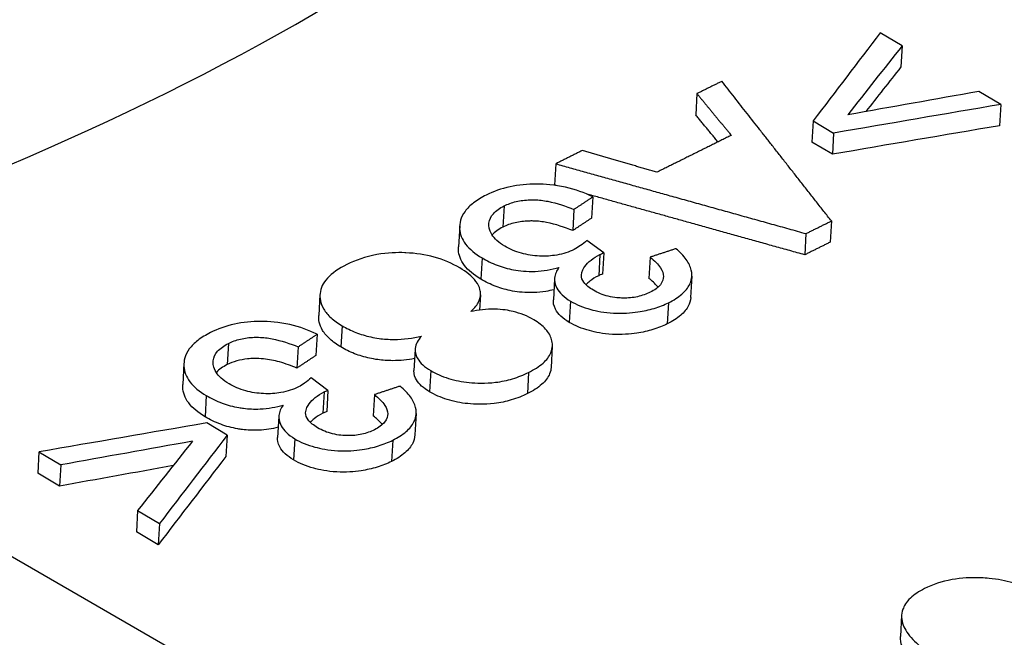
# Model space of a CAD drawing. Units: millimetres. Extents: x 259 to 3483, y 32 to 4540.
# Drawn here: x 986 to 1000, y 3556 to 3565 of the extents above; entities that cross this region are included whole.
import ezdxf

# ---------------------------------------------------------------- set-up
doc = ezdxf.new("R2010")
doc.units = ezdxf.units.MM
doc.header["$LTSCALE"] = 16.666667
doc.layers.add('Visible Edges(Hillmar_metric)', color=7, linetype='Continuous', lineweight=25)
doc.layers.add('Visible Tangent Edges(Hillmar_Metric)', color=7, linetype='Continuous', lineweight=25, true_color=0xc0c0c0)

msp = doc.modelspace()

# ---------------------------------------------------------------- linework, layer by layer
at = {"layer": 'Visible Edges(Hillmar_metric)'}
for p, q in [((998.9526, 3564.89), (998.6276, 3565.0835)), ((998.9526, 3564.89), (998.9345, 3564.574)), ((995.8954, 3564.1763), (995.8772, 3563.8603)), ((1000.4224, 3564.0149), (1000.0974, 3564.2085)), ((1000.4224, 3564.0149), (1000.4043, 3563.699)), ((997.6268, 3563.7703), (997.6086, 3563.4543)), ((997.6268, 3563.7703), (997.9316, 3563.5887)), ((997.9316, 3563.5887), (997.9135, 3563.2727)), ((997.9135, 3563.2727), (997.6086, 3563.4543)), ((993.7906, 3563.1306), (993.7724, 3562.8147)), ((994.344, 3562.638), (994.3258, 3562.322)), ((994.0618, 3562.4512), (994.0436, 3562.1353)), ((992.3596, 3562.2083), (992.3415, 3561.8924)), ((997.8991, 3562.2785), (997.8809, 3561.9625)), ((997.52, 3562.0902), (997.5019, 3561.7742)), ((994.5064, 3561.8028), (994.256, 3561.9895)), ((994.5064, 3561.8028), (994.4883, 3561.4869)), ((995.1985, 3561.7389), (995.1803, 3561.423)), ((995.8199, 3561.4556), (995.8018, 3561.1397)), ((993.7736, 3561.4175), (993.7555, 3561.1015)), ((990.2779, 3561.1839), (990.2597, 3560.868)), ((992.6701, 3561.1768), (992.6572, 3560.9504)), ((990.2348, 3560.5899), (990.2167, 3560.2739)), ((989.9526, 3560.4024), (989.9344, 3560.0865)), ((991.6957, 3560.3646), (991.6776, 3560.0486)), ((993.7403, 3560.4108), (993.7222, 3560.0948)), ((988.2503, 3560.1571), (988.2322, 3559.8411)), ((990.3972, 3559.7534), (990.1468, 3559.9401)), ((981.3251, 3559.7943), (990.5946, 3554.4425)), ((990.3972, 3559.7534), (990.379, 3559.4374)), ((991.0893, 3559.6901), (991.0711, 3559.3742)), ((991.7107, 3559.407), (991.6926, 3559.091)), ((988.8948, 3559.0862), (988.5899, 3559.2677)), ((989.6643, 3559.3665), (989.6462, 3559.0506)), ((988.8948, 3559.0862), (988.8767, 3558.7702)), ((986.0905, 3558.837), (986.0724, 3558.521)), ((986.0905, 3558.837), (986.4156, 3558.6434)), ((986.3975, 3558.3275), (986.0724, 3558.521)), ((986.4156, 3558.6434), (986.3975, 3558.3275)), ((987.5603, 3557.9619), (987.5422, 3557.646)), ((987.5603, 3557.9619), (987.8854, 3557.7684)), ((987.8673, 3557.4524), (987.5422, 3557.646)), ((987.8854, 3557.7684), (987.8673, 3557.4524)), ((998.9457, 3556.4013), (998.9276, 3556.0854))]:
    msp.add_line(p, q, dxfattribs=at)
for centre, major_axis, ratio, start_param, end_param in [((828.787, 532.8876), (-893.653, -3493.4718), 0.2889995, 3.7398385, 3.7405867), ((829.0386, 532.2536), (915.5879, 3488.0081), 0.2974491, 0.5999519, 0.6005414), ((829.0205, 531.9376), (-915.5879, -3488.008), 0.2974491, 3.7415445, 3.7419258), ((737.1308, -426.3459), (-3773.0766, -2851.2215), 0.7678149, 4.1263218, 4.1267706), ((733.8384, -471.3578), (3855.0703, 2830.2884), 0.7714511, 0.9952583, 0.9958215), ((733.8203, -471.6738), (-3855.0703, -2830.2884), 0.7714511, 4.1368509, 4.1374141), ((800.7573, 518.8048), (-2917.8459, -2119.0057), 0.7727801, 4.1448127, 4.1455608), ((801.6306, 519.1834), (2885.6359, 2161.5616), 0.7689372, 0.992108, 0.9926983), ((773.5484, -405.1194), (-1211.1791, -4567.5634), 0.3007965, 3.7465603, 3.7470101), ((771.1536, -452.1822), (1195.6396, 4629.8687), 0.2920917, 0.6030534, 0.6036167), ((771.1355, -452.4981), (-1195.6396, -4629.8687), 0.2920917, 3.7446461, 3.7452094), ((801.6125, 518.8674), (-2885.6358, -2161.5616), 0.7689372, 4.1337819, 4.134291)]:
    msp.add_ellipse(centre, major_axis=major_axis, ratio=ratio, start_param=start_param, end_param=end_param, dxfattribs=at)
for points, knots in [([(998.4694, 3633.4013), (1020.1032, 3622.4951), (1041.7661, 3610.8376), (1085.2425, 3584.9519), (1107.0454, 3570.7822), (1128.7599, 3556.1603)], [2.6985691, 2.6985691, 2.6985691, 2.6985691, 10.0087511, 10.0087511, 17.4256058, 17.4256058, 17.4256058, 17.4256058]), ([(994.344, 3562.638), (994.2226, 3562.6985), (994.0878, 3562.7482), (993.7747, 3562.8183), (993.6243, 3562.8285), (993.3694, 3562.8298), (993.2371, 3562.8165), (992.9788, 3562.76), (992.8609, 3562.7166), (992.7562, 3562.6645)], [-0.12267241, -0.12267241, -0.12267241, -0.12267241, -0.09709909, -0.09709909, -0.06917521, -0.06917521, -0.03561675, -0.03561675, 0, 0, 0, 0]), ([(992.7562, 3562.6645), (992.6864, 3562.6298), (992.6227, 3562.5916), (992.5161, 3562.5098), (992.4728, 3562.4674), (992.3727, 3562.331), (992.3558, 3562.2421), (992.3632, 3562.0869), (992.3912, 3562.0087), (992.5064, 3561.8572), (992.5898, 3561.789), (992.6928, 3561.7276)], [-0.1375777, -0.1375777, -0.1375777, -0.1375777, -0.11978437, -0.11978437, -0.10307569, -0.10307569, -0.06985729, -0.06985729, -0.03499168, -0.03499168, 0, 0, 0, 0]), ([(993.0315, 3561.903), (992.9879, 3561.929), (992.9486, 3561.9569), (992.8832, 3562.0154), (992.8572, 3562.0453), (992.7961, 3562.1431), (992.7918, 3562.2037), (992.8021, 3562.2964), (992.8231, 3562.3435), (992.901, 3562.432), (992.9562, 3562.4705), (993.0227, 3562.5036)], [-0.081899975, -0.081899975, -0.081899975, -0.081899975, -0.072560111, -0.072560111, -0.063674434, -0.063674434, -0.044729167, -0.044729167, -0.022627809, -0.022627809, 0, 0, 0, 0]), ([(993.0227, 3562.5036), (993.0762, 3562.5302), (993.136, 3562.5523), (993.2031, 3562.5681), (993.2674, 3562.5831), (993.3355, 3562.5917), (993.4072, 3562.5938), (993.4295, 3562.5944), (993.4512, 3562.5944), (993.4725, 3562.5939), (993.5437, 3562.5922), (993.6101, 3562.5836), (993.674, 3562.5713), (993.8104, 3562.5451), (993.9444, 3562.4994), (994.0618, 3562.4512)], [-0.085516059, -0.085516059, -0.085516059, -0.085516059, -0.069611907, -0.069611907, -0.069611907, -0.054371318, -0.054371318, -0.054371318, -0.049641242, -0.049641242, -0.049641242, -0.033816507, -0.033816507, -0.033816507, 0, 0, 0, 0]), ([(993.0046, 3562.1876), (992.9381, 3562.1545), (992.8829, 3562.1161), (992.843, 3562.0708), (992.8425, 3562.0702), (992.8421, 3562.0697)], [0, 0, 0, 0, 0.022624785, 0.022624785, 0.022891542, 0.022891542, 0.022891542, 0.022891542]), ([(994.0436, 3562.1353), (993.9261, 3562.1835), (993.7921, 3562.2292), (993.6555, 3562.2554), (993.592, 3562.2676), (993.5256, 3562.2763), (993.4544, 3562.2779), (993.433, 3562.2784), (993.4112, 3562.2784), (993.3888, 3562.2778), (993.3171, 3562.2757), (993.2491, 3562.2672), (993.1849, 3562.2521), (993.1178, 3562.2363), (993.058, 3562.2142), (993.0046, 3562.1876)], [0, 0, 0, 0, 0.033845156, 0.033845156, 0.033845156, 0.049574492, 0.049574492, 0.049574492, 0.05428705, 0.05428705, 0.05428705, 0.069381054, 0.069381054, 0.069381054, 0.085135729, 0.085135729, 0.085135729, 0.085135729]), ([(992.6747, 3561.4117), (992.5717, 3561.473), (992.4882, 3561.5412), (992.373, 3561.6928), (992.3451, 3561.771), (992.3406, 3561.864), (992.3407, 3561.878), (992.3415, 3561.8924)], [0, 0, 0, 0, 0.034998231, 0.034998231, 0.069871217, 0.069871217, 0.075819653, 0.075819653, 0.075819653, 0.075819653]), ([(994.0645, 3561.8544), (993.9895, 3561.817), (993.9037, 3561.7875), (993.8053, 3561.7704), (993.7249, 3561.7565), (993.6405, 3561.7514), (993.5472, 3561.7558), (993.4549, 3561.7601), (993.3658, 3561.7736), (993.2807, 3561.7972), (993.1863, 3561.8233), (993.1038, 3561.8599), (993.0315, 3561.903)], [-0.096577492, -0.096577492, -0.096577492, -0.096577492, -0.069135527, -0.069135527, -0.069135527, -0.04672051, -0.04672051, -0.04672051, -0.024569965, -0.024569965, -0.024569965, 0, 0, 0, 0]), ([(994.256, 3561.9895), (994.226, 3561.9627), (994.1929, 3561.9355), (994.1578, 3561.9108), (994.1298, 3561.891), (994.0983, 3561.8712), (994.0645, 3561.8544)], [-0.025891005, -0.025891005, -0.025891005, -0.025891005, -0.011480771, -0.011480771, -0.011480771, 0, 0, 0, 0]), ([(992.3601, 3561.5795), (992.2504, 3561.6449), (992.1251, 3561.6998), (991.9818, 3561.7393), (991.8466, 3561.7765), (991.705, 3561.7973), (991.5588, 3561.8043), (991.5529, 3561.8045), (991.5469, 3561.8048), (991.5407, 3561.805), (991.4338, 3561.8093), (991.289, 3561.8072), (991.1241, 3561.7771), (990.9552, 3561.7462), (990.8071, 3561.6933), (990.6775, 3561.6286)], [-0.21715059, -0.21715059, -0.21715059, -0.21715059, -0.15150027, -0.15150027, -0.15150027, -0.08960618, -0.08960618, -0.08960618, -0.08712654, -0.08712654, -0.08712654, -0.04409542, -0.04409542, -0.04409542, 0, 0, 0, 0]), ([(994.3517, 3561.2468), (994.2927, 3561.2819), (994.2424, 3561.3213), (994.1855, 3561.3991), (994.173, 3561.434), (994.1737, 3561.5269), (994.2074, 3561.577), (994.2486, 3561.6353), (994.2793, 3561.667), (994.3552, 3561.7268), (994.4, 3561.7543), (994.4499, 3561.7792)], [-0.062166262, -0.062166262, -0.062166262, -0.062166262, -0.052703164, -0.052703164, -0.045322655, -0.045322655, -0.033416077, -0.033416077, -0.016975749, -0.016975749, 0, 0, 0, 0]), ([(994.4499, 3561.7792), (994.457, 3561.7827), (994.4655, 3561.7864), (994.4731, 3561.7896), (994.4838, 3561.7941), (994.4954, 3561.7986), (994.5064, 3561.8028)], [-0.0057656896, -0.0057656896, -0.0057656896, -0.0057656896, -0.0033643458, -0.0033643458, -0.0033643458, 0, 0, 0, 0]), ([(995.4717, 3561.0604), (995.5477, 3561.0982), (995.6157, 3561.1407), (995.7225, 3561.2329), (995.7618, 3561.2808), (995.8086, 3561.3765), (995.8345, 3561.4509), (995.7987, 3561.6008), (995.7725, 3561.6534), (995.695, 3561.7607), (995.6422, 3561.8145), (995.5816, 3561.8655)], [-0.19478239, -0.19478239, -0.19478239, -0.19478239, -0.14127784, -0.14127784, -0.09141317, -0.09141317, -0.04916699, -0.04916699, -0.02566624, -0.02566624, 0, 0, 0, 0]), ([(990.6775, 3561.6286), (990.5602, 3561.5701), (990.4588, 3561.5024), (990.3233, 3561.3535), (990.2866, 3561.2779), (990.2735, 3561.1405), (990.2786, 3561.0567), (990.3619, 3560.9193), (990.3982, 3560.8766), (990.4904, 3560.793), (990.546, 3560.7534), (990.6079, 3560.7165)], [-0.20989857, -0.20989857, -0.20989857, -0.20989857, -0.14299585, -0.14299585, -0.08295592, -0.08295592, -0.04117077, -0.04117077, -0.02104728, -0.02104728, 0, 0, 0, 0]), ([(992.6928, 3561.7276), (992.7614, 3561.6868), (992.8371, 3561.6493), (992.9965, 3561.5894), (993.0775, 3561.5665), (993.2503, 3561.5348), (993.3591, 3561.5226), (993.5446, 3561.5294), (993.6041, 3561.5355), (993.7237, 3561.5551), (993.7827, 3561.5689), (993.8389, 3561.5853)], [-0.12401232, -0.12401232, -0.12401232, -0.12401232, -0.09114607, -0.09114607, -0.06106991, -0.06106991, -0.03084592, -0.03084592, -0.01593238, -0.01593238, 0, 0, 0, 0]), ([(995.1985, 3561.7389), (995.2614, 3561.6892), (995.3176, 3561.6348), (995.3537, 3561.5785), (995.3805, 3561.5367), (995.3962, 3561.4939), (995.3957, 3561.4509), (995.3954, 3561.421), (995.3882, 3561.3771), (995.3501, 3561.3289), (995.3154, 3561.2851), (995.2629, 3561.2478), (995.1991, 3561.2161)], [-0.12603444, -0.12603444, -0.12603444, -0.12603444, -0.07980615, -0.07980615, -0.07980615, -0.04553131, -0.04553131, -0.04553131, -0.02169969, -0.02169969, -0.02169969, 0, 0, 0, 0]), ([(992.5243, 3560.928), (992.5707, 3560.9686), (992.6088, 3561.0122), (992.6345, 3561.0588), (992.6584, 3561.102), (992.6709, 3561.1467), (992.6705, 3561.193), (992.6704, 3561.2124), (992.668, 3561.2335), (992.6621, 3561.2562), (992.6525, 3561.2935), (992.6342, 3561.3342), (992.6017, 3561.3778), (992.5462, 3561.4523), (992.4609, 3561.5195), (992.3601, 3561.5795)], [-0.12714932, -0.12714932, -0.12714932, -0.12714932, -0.09569872, -0.09569872, -0.09569872, -0.0665079, -0.0665079, -0.0665079, -0.05427843, -0.05427843, -0.05427843, -0.03426034, -0.03426034, -0.03426034, 0, 0, 0, 0]), ([(993.8389, 3561.5853), (993.8037, 3561.5355), (993.78, 3561.4829), (993.7709, 3561.393), (993.7729, 3561.3417), (993.8262, 3561.2425), (993.8527, 3561.2084), (993.9217, 3561.1426), (993.9634, 3561.112), (994.011, 3561.0836)], [-0.10462566, -0.10462566, -0.10462566, -0.10462566, -0.0604897, -0.0604897, -0.03204721, -0.03204721, -0.01616574, -0.01616574, 0, 0, 0, 0]), ([(994.4318, 3561.4632), (994.3819, 3561.4384), (994.3371, 3561.4109), (994.2776, 3561.3639), (994.2587, 3561.3467), (994.2419, 3561.3288)], [0, 0, 0, 0, 0.016974686, 0.016974686, 0.026199582, 0.026199582, 0.026199582, 0.026199582]), ([(994.4883, 3561.4869), (994.4773, 3561.4827), (994.4656, 3561.4781), (994.455, 3561.4736), (994.4474, 3561.4704), (994.4389, 3561.4667), (994.4318, 3561.4632)], [0, 0, 0, 0, 0.0033643451, 0.0033643451, 0.0033643451, 0.0057656896, 0.0057656896, 0.0057656896, 0.0057656896]), ([(993.7642, 3561.254), (993.7254, 3561.2442), (993.6852, 3561.2358), (993.586, 3561.2196), (993.5265, 3561.2135), (993.341, 3561.2067), (993.2322, 3561.2188), (993.0594, 3561.2506), (992.9784, 3561.2734), (992.8189, 3561.3333), (992.7433, 3561.3708), (992.6747, 3561.4117)], [0.00525806, 0.00525806, 0.00525806, 0.00525806, 0.0159315, 0.0159315, 0.03084423, 0.03084423, 0.06106813, 0.06106813, 0.0911454, 0.0911454, 0.12401287, 0.12401287, 0.12401287, 0.12401287]), ([(995.3149, 3561.2918), (995.3106, 3561.2974), (995.3062, 3561.303), (995.2682, 3561.3483), (995.2262, 3561.3867), (995.1803, 3561.423)], [0.050940362, 0.050940362, 0.050940362, 0.050940362, 0.052270143, 0.052270143, 0.061820435, 0.061820435, 0.061820435, 0.061820435]), ([(995.1991, 3561.2161), (995.1435, 3561.1884), (995.0808, 3561.1653), (994.9414, 3561.135), (994.8689, 3561.1281), (994.7449, 3561.1304), (994.6644, 3561.1347), (994.5325, 3561.167), (994.4941, 3561.1794), (994.4194, 3561.2097), (994.3842, 3561.2274), (994.3517, 3561.2468)], [-0.12015018, -0.12015018, -0.12015018, -0.12015018, -0.08185637, -0.08185637, -0.04466918, -0.04466918, -0.02141241, -0.02141241, -0.01101593, -0.01101593, 0, 0, 0, 0]), ([(993.9929, 3560.7677), (993.9453, 3560.796), (993.9035, 3560.8267), (993.8345, 3560.8924), (993.808, 3560.9265), (993.7581, 3561.0195), (993.7535, 3561.0669), (993.7555, 3561.1015)], [0, 0, 0, 0, 0.016165775, 0.016165775, 0.032047276, 0.032047276, 0.057719527, 0.057719527, 0.057719527, 0.057719527]), ([(994.011, 3561.0836), (994.054, 3561.058), (994.1007, 3561.0347), (994.2022, 3560.993), (994.2559, 3560.9751), (994.3958, 3560.9372), (994.5125, 3560.9125), (994.79, 3560.8972), (994.9135, 3560.9071), (995.1015, 3560.935), (995.1816, 3560.9528), (995.335, 3560.9993), (995.4063, 3561.0278), (995.4717, 3561.0604)], [-0.13529511, -0.13529511, -0.13529511, -0.13529511, -0.116642, -0.116642, -0.09797032, -0.09797032, -0.07031676, -0.07031676, -0.04388364, -0.04388364, -0.02224392, -0.02224392, 0, 0, 0, 0]), ([(995.8019, 3561.1397), (995.799, 3561.0872), (995.7831, 3561.0454), (995.7437, 3560.9649), (995.7044, 3560.9169), (995.5976, 3560.8247), (995.5296, 3560.7823), (995.4535, 3560.7444)], [0.06375449, 0.06375449, 0.06375449, 0.06375449, 0.09140847, 0.09140847, 0.14127756, 0.14127756, 0.19478682, 0.19478682, 0.19478682, 0.19478682]), ([(990.5898, 3560.4005), (990.5278, 3560.4374), (990.4723, 3560.4771), (990.3801, 3560.5606), (990.3437, 3560.6033), (990.2646, 3560.7339), (990.2564, 3560.8121), (990.2597, 3560.868)], [0, 0, 0, 0, 0.021049562, 0.021049562, 0.041175254, 0.041175254, 0.07986445, 0.07986445, 0.07986445, 0.07986445]), ([(993.4626, 3560.8059), (993.4176, 3560.8327), (993.3686, 3560.8574), (993.3153, 3560.8789), (993.2651, 3560.8991), (993.2119, 3560.9162), (993.1555, 3560.9298), (993.1216, 3560.9379), (993.0825, 3560.9457), (993.0377, 3560.952), (992.9918, 3560.9585), (992.9399, 3560.963), (992.8814, 3560.9639), (992.7577, 3560.9659), (992.6366, 3560.951), (992.5243, 3560.928)], [-0.10458702, -0.10458702, -0.10458702, -0.10458702, -0.08034533, -0.08034533, -0.08034533, -0.05755265, -0.05755265, -0.05755265, -0.04384768, -0.04384768, -0.04384768, -0.0297707, -0.0297707, -0.0297707, 0, 0, 0, 0]), ([(990.2348, 3560.5899), (990.1134, 3560.6504), (989.9787, 3560.7), (989.6655, 3560.7699), (989.5151, 3560.7799), (989.2602, 3560.781), (989.1279, 3560.7674), (988.8696, 3560.7105), (988.7517, 3560.667), (988.647, 3560.6146)], [-0.12267146, -0.12267146, -0.12267146, -0.12267146, -0.09709771, -0.09709771, -0.06917484, -0.06917484, -0.03561667, -0.03561667, 0, 0, 0, 0]), ([(993.3868, 3560.0214), (993.4691, 3560.0625), (993.5431, 3560.1087), (993.6554, 3560.2081), (993.6952, 3560.2594), (993.7485, 3560.3882), (993.7452, 3560.4567), (993.7143, 3560.5665), (993.6848, 3560.6177), (993.5937, 3560.7176), (993.5333, 3560.7638), (993.4626, 3560.8059)], [-0.11168779, -0.11168779, -0.11168779, -0.11168779, -0.09101674, -0.09101674, -0.07219754, -0.07219754, -0.04730546, -0.04730546, -0.02402773, -0.02402773, 0, 0, 0, 0]), ([(995.4535, 3560.7444), (995.3882, 3560.7119), (995.3169, 3560.6834), (995.1636, 3560.6369), (995.0835, 3560.6191), (994.8955, 3560.5911), (994.7719, 3560.5813), (994.4945, 3560.5966), (994.3778, 3560.6212), (994.2378, 3560.6591), (994.1841, 3560.6771), (994.0826, 3560.7188), (994.0359, 3560.7421), (993.9929, 3560.7677)], [0, 0, 0, 0, 0.02224078, 0.02224078, 0.04387738, 0.04387738, 0.07030563, 0.07030563, 0.09794903, 0.09794903, 0.1166139, 0.1166139, 0.13526008, 0.13526008, 0.13526008, 0.13526008]), ([(988.647, 3560.6146), (988.5772, 3560.5797), (988.5134, 3560.5413), (988.4068, 3560.4594), (988.3635, 3560.4168), (988.2634, 3560.28), (988.2465, 3560.1909), (988.2539, 3560.0354), (988.2818, 3559.9572), (988.397, 3559.8055), (988.4805, 3559.7373), (988.5834, 3559.676)], [-0.13757925, -0.13757925, -0.13757925, -0.13757925, -0.11978623, -0.11978623, -0.10307775, -0.10307775, -0.06985802, -0.06985802, -0.03499191, -0.03499191, 0, 0, 0, 0]), ([(990.6079, 3560.7165), (990.6701, 3560.6794), (990.7382, 3560.6455), (990.8127, 3560.6164), (990.8828, 3560.589), (990.9571, 3560.5665), (991.036, 3560.5492), (991.0742, 3560.5409), (991.1151, 3560.5335), (991.1589, 3560.5274), (991.2273, 3560.5179), (991.3014, 3560.5121), (991.3815, 3560.5122), (991.5244, 3560.5123), (991.6609, 3560.5311), (991.7883, 3560.5608)], [-0.11906321, -0.11906321, -0.11906321, -0.11906321, -0.09181183, -0.09181183, -0.09181183, -0.06621409, -0.06621409, -0.06621409, -0.05382214, -0.05382214, -0.05382214, -0.03448653, -0.03448653, -0.03448653, 0, 0, 0, 0]), ([(988.9222, 3559.852), (988.8786, 3559.878), (988.8392, 3559.9059), (988.7739, 3559.9645), (988.7479, 3559.9943), (988.6868, 3560.0922), (988.6825, 3560.153), (988.6928, 3560.2458), (988.7138, 3560.2931), (988.7917, 3560.3818), (988.8469, 3560.4204), (988.9135, 3560.4537)], [-0.081900675, -0.081900675, -0.081900675, -0.081900675, -0.072561014, -0.072561014, -0.063675484, -0.063675484, -0.044729529, -0.044729529, -0.022627928, -0.022627928, 0, 0, 0, 0]), ([(988.9135, 3560.4537), (988.9669, 3560.4804), (989.0267, 3560.5027), (989.0939, 3560.5185), (989.1582, 3560.5337), (989.2262, 3560.5423), (989.298, 3560.5445), (989.3203, 3560.5452), (989.342, 3560.5452), (989.3633, 3560.5447), (989.4345, 3560.5431), (989.5009, 3560.5345), (989.5648, 3560.5223), (989.7012, 3560.4962), (989.8352, 3560.4506), (989.9526, 3560.4024)], [-0.085529436, -0.085529436, -0.085529436, -0.085529436, -0.069619644, -0.069619644, -0.069619644, -0.054373718, -0.054373718, -0.054373718, -0.049643194, -0.049643194, -0.049643194, -0.033815588, -0.033815588, -0.033815588, 0, 0, 0, 0]), ([(991.7883, 3560.5608), (991.7399, 3560.5045), (991.705, 3560.4433), (991.6889, 3560.3139), (991.7109, 3560.2624), (991.7528, 3560.1932), (991.7787, 3560.1631), (991.8443, 3560.1039), (991.884, 3560.0756), (991.9281, 3560.0494)], [-0.06269486, -0.06269486, -0.06269486, -0.06269486, -0.046148605, -0.046148605, -0.029209657, -0.029209657, -0.014989892, -0.014989892, 0, 0, 0, 0]), ([(991.6878, 3560.2275), (991.5845, 3560.208), (991.4759, 3560.1963), (991.3634, 3560.1962), (991.2833, 3560.1961), (991.2092, 3560.2019), (991.1408, 3560.2114), (991.097, 3560.2175), (991.0561, 3560.2249), (991.0179, 3560.2333), (990.939, 3560.2505), (990.8647, 3560.2731), (990.7946, 3560.3004), (990.72, 3560.3296), (990.652, 3560.3635), (990.5898, 3560.4005)], [0.00732324, 0.00732324, 0.00732324, 0.00732324, 0.03448865, 0.03448865, 0.03448865, 0.05382142, 0.05382142, 0.05382142, 0.06620743, 0.06620743, 0.06620743, 0.0918069, 0.0918069, 0.0918069, 0.11905217, 0.11905217, 0.11905217, 0.11905217]), ([(988.8953, 3560.1377), (988.8288, 3560.1045), (988.7736, 3560.0659), (988.7336, 3560.0204), (988.7331, 3560.0197), (988.7326, 3560.0191)], [0, 0, 0, 0, 0.022625955, 0.022625955, 0.022938857, 0.022938857, 0.022938857, 0.022938857]), ([(989.9344, 3560.0865), (989.8524, 3560.1201), (989.7639, 3560.1519), (989.5978, 3560.1974), (989.5182, 3560.2141), (989.3393, 3560.2331), (989.2596, 3560.2295), (989.1415, 3560.2171), (989.0886, 3560.207), (988.9863, 3560.1782), (988.9387, 3560.1594), (988.8953, 3560.1377)], [0, 0, 0, 0, 0.02363356, 0.02363356, 0.04313242, 0.04313242, 0.06682766, 0.06682766, 0.08826897, 0.08826897, 0.11083679, 0.11083679, 0.11083679, 0.11083679]), ([(991.91, 3559.7334), (991.8659, 3559.7597), (991.8262, 3559.7879), (991.7606, 3559.8471), (991.7347, 3559.8772), (991.6945, 3559.9435), (991.6742, 3559.9901), (991.6776, 3560.0486)], [0, 0, 0, 0, 0.014989879, 0.014989879, 0.029209632, 0.029209632, 0.044850946, 0.044850946, 0.044850946, 0.044850946]), ([(991.9281, 3560.0494), (992.006, 3560.003), (992.0937, 3559.9633), (992.2906, 3559.9022), (992.3937, 3559.8823), (992.6029, 3559.8612), (992.7409, 3559.8553), (992.9831, 3559.8847), (993.0677, 3559.9028), (993.2343, 3559.9526), (993.314, 3559.9851), (993.3868, 3560.0214)], [-0.16773665, -0.16773665, -0.16773665, -0.16773665, -0.12640526, -0.12640526, -0.08576525, -0.08576525, -0.04744293, -0.04744293, -0.02478615, -0.02478615, 0, 0, 0, 0]), ([(993.7225, 3560.0948), (993.7206, 3560.0646), (993.7139, 3560.0327), (993.6776, 3559.9442), (993.6378, 3559.8928), (993.5254, 3559.793), (993.4512, 3559.7466), (993.3687, 3559.7055)], [0.060728007, 0.060728007, 0.060728007, 0.060728007, 0.071578458, 0.071578458, 0.089937983, 0.089937983, 0.110104391, 0.110104391, 0.110104391, 0.110104391]), ([(988.5653, 3559.36), (988.4623, 3559.4213), (988.3789, 3559.4895), (988.2637, 3559.6413), (988.2357, 3559.7195), (988.2313, 3559.8128), (988.2313, 3559.8268), (988.2322, 3559.8411)], [0, 0, 0, 0, 0.034998313, 0.034998313, 0.069871614, 0.069871614, 0.075820199, 0.075820199, 0.075820199, 0.075820199]), ([(989.9553, 3559.8045), (989.8802, 3559.767), (989.7944, 3559.7373), (989.696, 3559.7201), (989.6156, 3559.7061), (989.5312, 3559.7008), (989.4379, 3559.7051), (989.3456, 3559.7094), (989.2564, 3559.7228), (989.1714, 3559.7463), (989.077, 3559.7724), (988.9945, 3559.809), (988.9222, 3559.852)], [-0.096572604, -0.096572604, -0.096572604, -0.096572604, -0.069132436, -0.069132436, -0.069132436, -0.04672009, -0.04672009, -0.04672009, -0.024569514, -0.024569514, -0.024569514, 0, 0, 0, 0]), ([(990.1468, 3559.9401), (990.1167, 3559.9132), (990.0836, 3559.8859), (990.0485, 3559.8611), (990.0205, 3559.8413), (989.989, 3559.8214), (989.9553, 3559.8045)], [-0.025891115, -0.025891115, -0.025891115, -0.025891115, -0.0114808, -0.0114808, -0.0114808, 0, 0, 0, 0]), ([(990.2424, 3559.1961), (990.1834, 3559.2313), (990.1331, 3559.2707), (990.0762, 3559.3486), (990.0637, 3559.3835), (990.0644, 3559.4766), (990.0981, 3559.5268), (990.1393, 3559.5853), (990.17, 3559.617), (990.246, 3559.6771), (990.2908, 3559.7046), (990.3407, 3559.7296)], [-0.062085128, -0.062085128, -0.062085128, -0.062085128, -0.052653882, -0.052653882, -0.045297816, -0.045297816, -0.033415699, -0.033415699, -0.016975521, -0.016975521, 0, 0, 0, 0]), ([(990.3407, 3559.7296), (990.3478, 3559.7331), (990.3563, 3559.7369), (990.3639, 3559.7401), (990.3745, 3559.7446), (990.3862, 3559.7492), (990.3972, 3559.7534)], [-0.0057656847, -0.0057656847, -0.0057656847, -0.0057656847, -0.0033643405, -0.0033643405, -0.0033643405, 0, 0, 0, 0]), ([(991.0893, 3559.6901), (991.1522, 3559.6403), (991.2084, 3559.586), (991.2445, 3559.5296), (991.2713, 3559.4877), (991.287, 3559.4449), (991.2865, 3559.4018), (991.2862, 3559.3718), (991.279, 3559.3278), (991.2409, 3559.2795), (991.2062, 3559.2356), (991.1537, 3559.1982), (991.0899, 3559.1664)], [-0.12603336, -0.12603336, -0.12603336, -0.12603336, -0.07980783, -0.07980783, -0.07980783, -0.04553216, -0.04553216, -0.04553216, -0.02170005, -0.02170005, -0.02170005, 0, 0, 0, 0]), ([(991.3624, 3559.0107), (991.4384, 3559.0487), (991.5064, 3559.0913), (991.6133, 3559.1837), (991.6525, 3559.2318), (991.6994, 3559.3277), (991.7254, 3559.4022), (991.6896, 3559.5524), (991.6633, 3559.6051), (991.5858, 3559.7125), (991.533, 3559.7663), (991.4725, 3559.8174)], [-0.19478009, -0.19478009, -0.19478009, -0.19478009, -0.14128026, -0.14128026, -0.09141978, -0.09141978, -0.04917242, -0.04917242, -0.02566907, -0.02566907, 0, 0, 0, 0]), ([(993.3687, 3559.7055), (993.2958, 3559.6691), (993.2161, 3559.6366), (993.0494, 3559.5868), (992.9648, 3559.5687), (992.7225, 3559.5393), (992.5844, 3559.5453), (992.3753, 3559.5663), (992.2723, 3559.5863), (992.0755, 3559.6474), (991.9878, 3559.6871), (991.91, 3559.7334)], [0, 0, 0, 0, 0.02479809, 0.02479809, 0.04746549, 0.04746549, 0.08579787, 0.08579787, 0.12645233, 0.12645233, 0.16780018, 0.16780018, 0.16780018, 0.16780018]), ([(988.5834, 3559.676), (988.6542, 3559.6338), (988.7324, 3559.5953), (988.8187, 3559.5635), (988.8977, 3559.5344), (988.9816, 3559.5116), (989.0709, 3559.4963), (989.0925, 3559.4926), (989.1154, 3559.4892), (989.1395, 3559.4862), (989.2124, 3559.4772), (989.2946, 3559.4724), (989.3853, 3559.4765), (989.5086, 3559.4822), (989.6235, 3559.5035), (989.7296, 3559.5347)], [-0.12278925, -0.12278925, -0.12278925, -0.12278925, -0.08975052, -0.08975052, -0.08975052, -0.05952052, -0.05952052, -0.05952052, -0.05219524, -0.05219524, -0.05219524, -0.03008121, -0.03008121, -0.03008121, 0, 0, 0, 0]), ([(989.7296, 3559.5347), (989.6944, 3559.4848), (989.6707, 3559.432), (989.6616, 3559.342), (989.6636, 3559.2906), (989.7168, 3559.1913), (989.7433, 3559.1572), (989.8123, 3559.0913), (989.8541, 3559.0607), (989.9017, 3559.0323)], [-0.1046266, -0.1046266, -0.1046266, -0.1046266, -0.0604902, -0.0604902, -0.03204749, -0.03204749, -0.01616584, -0.01616584, 0, 0, 0, 0]), ([(990.3226, 3559.4136), (990.2727, 3559.3887), (990.2278, 3559.3611), (990.1682, 3559.3139), (990.1492, 3559.2965), (990.1324, 3559.2785)], [0, 0, 0, 0, 0.016976459, 0.016976459, 0.02625423, 0.02625423, 0.02625423, 0.02625423]), ([(989.6549, 3559.2033), (989.5649, 3559.1805), (989.4689, 3559.1652), (989.3671, 3559.1606), (989.2765, 3559.1564), (989.1943, 3559.1612), (989.1214, 3559.1703), (989.0973, 3559.1732), (989.0744, 3559.1766), (989.0528, 3559.1803), (988.9635, 3559.1956), (988.8795, 3559.2184), (988.8005, 3559.2476), (988.7142, 3559.2794), (988.636, 3559.3179), (988.5653, 3559.36)], [0.00526882, 0.00526882, 0.00526882, 0.00526882, 0.03008242, 0.03008242, 0.03008242, 0.05219496, 0.05219496, 0.05219496, 0.05951508, 0.05951508, 0.05951508, 0.0897513, 0.0897513, 0.0897513, 0.12278324, 0.12278324, 0.12278324, 0.12278324]), ([(991.206, 3559.2426), (991.2016, 3559.2483), (991.197, 3559.254), (991.159, 3559.2994), (991.117, 3559.3379), (991.0711, 3559.3742)], [0.050914768, 0.050914768, 0.050914768, 0.050914768, 0.052270327, 0.052270327, 0.061820624, 0.061820624, 0.061820624, 0.061820624]), ([(991.0899, 3559.1664), (991.0342, 3559.1386), (990.9715, 3559.1153), (990.8321, 3559.0848), (990.7597, 3559.0779), (990.6356, 3559.0801), (990.5551, 3559.0843), (990.4232, 3559.1164), (990.3848, 3559.1288), (990.3101, 3559.1591), (990.2749, 3559.1768), (990.2424, 3559.1961)], [-0.12014841, -0.12014841, -0.12014841, -0.12014841, -0.08185381, -0.08185381, -0.04466832, -0.04466832, -0.02141238, -0.02141238, -0.01101593, -0.01101593, 0, 0, 0, 0]), ([(989.8835, 3558.7164), (989.836, 3558.7447), (989.7942, 3558.7754), (989.7252, 3558.8412), (989.6987, 3558.8753), (989.6488, 3558.9684), (989.6441, 3559.0159), (989.6462, 3559.0506)], [0, 0, 0, 0, 0.016165862, 0.016165862, 0.032047537, 0.032047537, 0.057719876, 0.057719876, 0.057719876, 0.057719876]), ([(989.9017, 3559.0323), (989.9447, 3559.0067), (989.9914, 3558.9834), (990.0929, 3558.9418), (990.1466, 3558.9238), (990.2866, 3558.8861), (990.4033, 3558.8615), (990.6807, 3558.8465), (990.8043, 3558.8565), (990.9923, 3558.8847), (991.0724, 3558.9026), (991.2258, 3558.9494), (991.297, 3558.978), (991.3624, 3559.0107)], [-0.13526766, -0.13526766, -0.13526766, -0.13526766, -0.11661918, -0.11661918, -0.09795207, -0.09795207, -0.0703068, -0.0703068, -0.04387778, -0.04387778, -0.02224104, -0.02224104, 0, 0, 0, 0]), ([(991.6927, 3559.091), (991.6898, 3559.0385), (991.6739, 3558.9966), (991.6344, 3558.9159), (991.5952, 3558.8678), (991.4883, 3558.7753), (991.4203, 3558.7327), (991.3443, 3558.6947)], [0.06375499, 0.06375499, 0.06375499, 0.06375499, 0.09141068, 0.09141068, 0.14127972, 0.14127972, 0.19478867, 0.19478867, 0.19478867, 0.19478867]), ([(991.3443, 3558.6947), (991.2789, 3558.662), (991.2077, 3558.6334), (991.0543, 3558.5867), (990.9742, 3558.5688), (990.7863, 3558.5406), (990.6627, 3558.5305), (990.3852, 3558.5455), (990.2685, 3558.5701), (990.1285, 3558.6079), (990.0748, 3558.6258), (989.9733, 3558.6675), (989.9265, 3558.6908), (989.8835, 3558.7164)], [0, 0, 0, 0, 0.02223791, 0.02223791, 0.04387154, 0.04387154, 0.07029566, 0.07029566, 0.09793073, 0.09793073, 0.11659098, 0.11659098, 0.1352325, 0.1352325, 0.1352325, 0.1352325]), ([(1001.4901, 3556.4921), (1001.3484, 3556.5765), (1001.1934, 3556.6599), (1001.031, 3556.7321), (1000.899, 3556.7907), (1000.7546, 3556.8454), (1000.6034, 3556.8862), (1000.4953, 3556.9155), (1000.3805, 3556.9394), (1000.2488, 3556.9514), (1000.2105, 3556.9548), (1000.171, 3556.9576), (1000.1299, 3556.9593), (999.9805, 3556.9657), (999.8361, 3556.9575), (999.6982, 3556.9329), (999.5422, 3556.905), (999.406, 3556.8582), (999.2866, 3556.7987)], [-0.22641749, -0.22641749, -0.22641749, -0.22641749, -0.16793264, -0.16793264, -0.16793264, -0.12040127, -0.12040127, -0.12040127, -0.08640416, -0.08640416, -0.08640416, -0.07653678, -0.07653678, -0.07653678, -0.04061146, -0.04061146, -0.04061146, 0, 0, 0, 0]), ([(999.2866, 3556.7987), (999.204, 3556.7575), (999.1327, 3556.7106), (999.0139, 3556.5972), (998.9813, 3556.5393), (998.9365, 3556.4135), (998.9398, 3556.3347), (998.9941, 3556.1902), (999.0395, 3556.1153), (999.1795, 3555.9695), (999.2637, 3555.9053), (999.3624, 3555.8466)], [-0.16737704, -0.16737704, -0.16737704, -0.16737704, -0.14239318, -0.14239318, -0.1143152, -0.1143152, -0.06970492, -0.06970492, -0.03351459, -0.03351459, 0, 0, 0, 0]), ([(999.3442, 3555.5306), (999.2456, 3555.5894), (999.1613, 3555.6535), (999.0214, 3555.7994), (998.976, 3555.8742), (998.9332, 3555.9882), (998.9248, 3556.037), (998.9276, 3556.0854)], [0, 0, 0, 0, 0.033516174, 0.033516174, 0.069704544, 0.069704544, 0.097222773, 0.097222773, 0.097222773, 0.097222773])]:
    msp.add_open_spline(points, degree=3, knots=knots, dxfattribs=at)
for points, weights in [([(996.2663, 3564.3603), (996.0807, 3564.2683), (995.8954, 3564.1763)], [1.05273432132, 1.05309066501, 1.05341660951]), ([(997.8991, 3562.2785), (997.0539, 3563.3563), (996.2663, 3564.3603)], [1.00196024777, 1.02733991259, 1.05170740436]), ([(995.8954, 3564.1763), (996.1482, 3563.869), (996.4066, 3563.5549)], [1.07360836307, 1.06554967235, 1.05739339181]), ([(996.2092, 3563.4568), (996.042, 3563.66), (995.8772, 3563.8603)], [1.37281349105, 1.37966837447, 1.38646943532]), ([(996.4066, 3563.5549), (995.8514, 3563.2792), (995.2977, 3563.0041)], [1, 1.00082219659, 1.00139590507]), ([(994.1898, 3563.3291), (993.9901, 3563.2299), (993.7906, 3563.1306)], [1.05575915438, 1.05596043904, 1.05612594092]), ([(995.2977, 3563.0041), (994.7372, 3563.1685), (994.1898, 3563.3291)], [1.06630710282, 1.07618129076, 1.08598121092]), ([(993.7906, 3563.1306), (995.5843, 3562.6303), (997.52, 3562.0902)], [1.05959816433, 1.03019701184, 1]), ([(993.7975, 3562.8077), (993.785, 3562.8112), (993.7724, 3562.8147)], [1.05917578182, 1.0593869936, 1.05959816433]), ([(994.0618, 3562.4512), (994.2029, 3562.5446), (994.344, 3562.638)], [1.04095560888, 1.04117642589, 1.04137447421]), ([(997.5019, 3561.7742), (995.822, 3562.243), (994.2497, 3562.6816)], [1, 1.02610185824, 1.05160908043]), ([(994.3258, 3562.322), (994.1848, 3562.2287), (994.0436, 3562.1353)], [1.26845536418, 1.26821412968, 1.26794516158]), ([(997.52, 3562.0902), (997.7095, 3562.1843), (997.8991, 3562.2785)], [1.0153436701, 1.01513771603, 1.01490515943]), ([(997.8809, 3561.9625), (997.6914, 3561.8684), (997.5019, 3561.7742)], [1.22591291389, 1.22619382106, 1.2264425948]), ([(995.5816, 3561.8655), (995.3898, 3561.8022), (995.1985, 3561.7389)], [1.02268191472, 1.02320664117, 1.02371037177]), ([(989.9526, 3560.4024), (990.0938, 3560.4963), (990.2348, 3560.5899)], [1.04364126502, 1.04415030999, 1.04463679642]), ([(990.2167, 3560.2739), (990.0757, 3560.1803), (989.9344, 3560.0865)], [1.26973796424, 1.2691466484, 1.26852791304]), ([(991.4725, 3559.8174), (991.2808, 3559.7537), (991.0893, 3559.6901)], [1.02525529133, 1.02551373246, 1.02575100531])]:
    msp.add_rational_spline(points, weights, degree=2, dxfattribs=at)
msp.add_open_spline([(990.379, 3559.4374), (990.3535, 3559.4276), (990.3347, 3559.4197), (990.3226, 3559.4136)], degree=3, dxfattribs=at)
at = {"layer": 'Visible Tangent Edges(Hillmar_Metric)'}
for p, q in [((993.0227, 3562.5036), (993.0046, 3562.1876)), ((994.4499, 3561.7792), (994.4318, 3561.4632)), ((992.6928, 3561.7276), (992.6747, 3561.4117)), ((994.011, 3561.0836), (993.9929, 3560.7677)), ((995.4717, 3561.0604), (995.4535, 3560.7444)), ((990.6079, 3560.7165), (990.5898, 3560.4005)), ((988.9135, 3560.4537), (988.8953, 3560.1377)), ((991.9281, 3560.0494), (991.91, 3559.7334)), ((993.3868, 3560.0214), (993.3687, 3559.7055)), ((990.3407, 3559.7296), (990.3226, 3559.4136)), ((988.5834, 3559.676), (988.5653, 3559.36)), ((989.9017, 3559.0323), (989.8835, 3558.7164)), ((991.3624, 3559.0107), (991.3443, 3558.6947))]:
    msp.add_line(p, q, dxfattribs=at)
for centre, major_axis, start_param, end_param in [((957.6401, 3581.7655), (42.926, -2.4623), 5.3301578, 5.9314924), ((957.6223, 3581.4543), (67.7766, -3.8878), 5.0650538, 5.9955668), ((957.58, 3580.7172), (68.6372, -3.9372), 5.0638864, 5.9955639), ((956.7005, 3565.3853), (67.1264, -3.8505), 4.9397795, 6.1812824)]:
    msp.add_ellipse(centre, major_axis=major_axis, ratio=0.5365414, start_param=start_param, end_param=end_param, dxfattribs=at)
msp.add_open_spline([(998.4074, 3631.8708), (999.3651, 3631.3882), (1000.3225, 3630.9041), (1001.2797, 3630.4184), (1003.1074, 3629.4912), (1004.9358, 3628.5579), (1006.7667, 3627.6176), (1009.6729, 3626.1249), (1012.5797, 3624.6163), (1015.4869, 3623.09), (1024.5704, 3618.3211), (1033.6581, 3613.3763), (1042.728, 3608.2311), (1048.4036, 3605.0115), (1054.0723, 3601.714), (1059.7302, 3598.3424), (1068.383, 3593.1861), (1077.0088, 3587.8624), (1085.615, 3582.3878), (1086.6038, 3581.7588), (1087.5923, 3581.1282), (1088.5803, 3580.4964), (1098.3873, 3574.2247), (1108.1546, 3567.7996), (1117.9167, 3561.2447), (1120.4242, 3559.561), (1122.9298, 3557.8705), (1125.4324, 3556.1771)], degree=3, knots=[-14.3113273, -14.3113273, -14.3113273, -14.3113273, -13.9892115, -13.9892115, -13.9892115, -13.3741511, -13.3741511, -13.3741511, -12.3978695, -12.3978695, -12.3978695, -9.3475104, -9.3475104, -9.3475104, -7.4387217, -7.4387217, -7.4387217, -4.5195495, -4.5195495, -4.5195495, -4.1841564, -4.1841564, -4.1841564, -0.8550921, -0.8550921, -0.8550921, 0, 0, 0, 0], dxfattribs=at)

doc.saveas('drawing.dxf')
